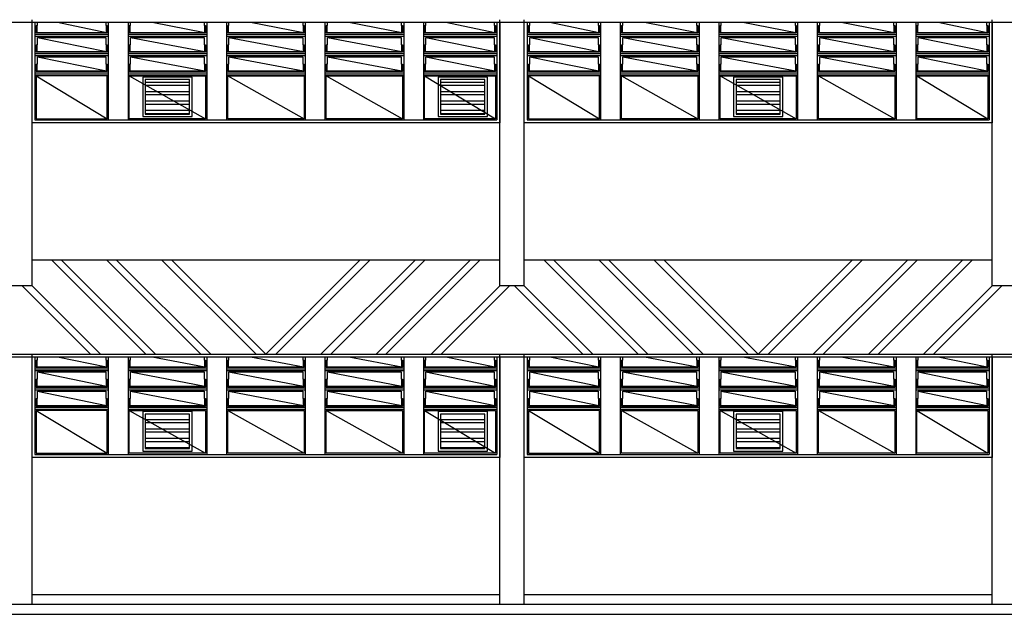
# Model space of a CAD drawing. Extents: x 3786 to 20691, y 1125 to 12147.
# Drawn here: x 14808 to 15808, y 3777 to 4381 of the extents above; entities that cross this region are included whole.
import ezdxf

# ---------------------------------------------------------------- set-up
doc = ezdxf.new("R2010")
doc.units = 0
doc.header["$LTSCALE"] = 4
doc.layers.get('0').update_dxf_attribs({"linetype": 'CONTINUOUS'})
doc.layers.add('ARQUITETONICO', color=7, linetype='CONTINUOUS')
doc.layers.add('JANELAS', color=1, linetype='CONTINUOUS')

# ---------------------------------------------------------------- blocks, each defined once
blk = doc.blocks.new('A$C078234A6')
h = blk.add_hatch()
h.set_pattern_fill('ANSI32', color=30, angle=315, style=0)
h.set_pattern_definition([(0, (-2288.762, -7664.579), (3e-15, 9.525), []), (0, (-2285.587, -7667.754), (3e-15, 9.525), [])])
h.paths.add_polyline_path([(47.5, 37.5), (2.5, 37.5), (2.5, 2.5), (47.5, 2.5)])
at = {"color": 30}
for points in [[(0, 0), (50, 0), (50, 40), (0, 40)], [(2.5, 2.5), (47.5, 2.5), (47.5, 37.5), (2.5, 37.5)]]:
    blk.add_lwpolyline(points, close=True, dxfattribs=at)

msp = doc.modelspace()

# ---------------------------------------------------------------- linework, layer by layer
at = {"color": 3}
for p, q in [((14820.095, 4110.926), (14820.095, 4381.383)), ((15295.095, 4110.926), (15295.095, 4381.383)), ((15295.095, 4110.926), (15295.095, 4381.383)), ((15320.095, 4110.926), (15320.095, 4381.383)), ((15795.095, 4110.926), (15795.095, 4381.383)), ((15795.095, 4110.926), (15795.095, 4381.383)), ((14820.095, 3786.907), (14820.095, 4041.383)), ((15295.095, 3786.907), (15295.095, 4041.383)), ((15320.095, 3786.907), (15320.095, 4041.383)), ((15795.095, 3786.907), (15795.095, 4041.383))]:
    msp.add_line(p, q, dxfattribs=at)
at = {"color": 6}
for p, q in [((14295.095, 4378.772), (17320.095, 4378.772)), ((14935.638, 4041.383), (14840.114, 4136.907)), ((14945.638, 4041.383), (14850.114, 4136.907)), ((14991.595, 4041.383), (14896.071, 4136.907)), ((15001.595, 4041.383), (14906.071, 4136.907)), ((15047.595, 4041.383), (14952.071, 4136.907)), ((15057.595, 4041.383), (14962.071, 4136.907)), ((15057.595, 4041.383), (15153.118, 4136.907)), ((15067.595, 4041.383), (15163.118, 4136.907)), ((15113.595, 4041.383), (15209.118, 4136.907)), ((15123.595, 4041.383), (15219.118, 4136.907)), ((15169.552, 4041.383), (15265.075, 4136.907)), ((15179.552, 4041.383), (15275.075, 4136.907)), ((15435.638, 4041.383), (15340.114, 4136.907)), ((15445.638, 4041.383), (15350.114, 4136.907)), ((15491.595, 4041.383), (15396.071, 4136.907)), ((15501.595, 4041.383), (15406.071, 4136.907)), ((15547.595, 4041.383), (15452.071, 4136.907)), ((15557.595, 4041.383), (15462.071, 4136.907)), ((15557.595, 4041.383), (15653.118, 4136.907)), ((15567.595, 4041.383), (15663.118, 4136.907)), ((15613.595, 4041.383), (15709.118, 4136.907)), ((15623.595, 4041.383), (15719.118, 4136.907)), ((15669.552, 4041.383), (15765.075, 4136.907)), ((15679.552, 4041.383), (15775.075, 4136.907)), ((14879.638, 4041.383), (14810.095, 4110.926)), ((14889.638, 4041.383), (14820.095, 4110.926)), ((15225.552, 4041.383), (15295.095, 4110.926)), ((15235.552, 4041.383), (15305.095, 4110.926)), ((15379.638, 4041.383), (15310.095, 4110.926)), ((15389.638, 4041.383), (15320.095, 4110.926)), ((15725.552, 4041.383), (15795.095, 4110.926)), ((15735.552, 4041.383), (15805.095, 4110.926)), ((14295.095, 4038.772), (17320.095, 4038.772)), ((13995.095, 3776.907), (17609.646, 3776.907))]:
    msp.add_line(p, q, dxfattribs=at)
at = {"color": 1}
for p, q in [((15295.095, 4136.907), (14820.095, 4136.907)), ((15795.095, 4136.907), (15320.095, 4136.907)), ((14820.095, 4110.926), (14795.095, 4110.926)), ((15320.095, 4110.926), (15295.095, 4110.926)), ((15820.095, 4110.926), (15795.095, 4110.926)), ((14820.095, 3796.907), (15295.095, 3796.907)), ((15320.095, 3796.907), (15795.095, 3796.907))]:
    msp.add_line(p, q, dxfattribs=at)
at = {"color": 5}
msp.add_line((14295.095, 4041.383), (17320.095, 4041.383), dxfattribs=at)
at = {"color": 4}
msp.add_line((17570.095, 3786.907), (14045.095, 3786.907), dxfattribs=at)
at = {"layer": 'ARQUITETONICO', "color": 1}
for p, q in [((14823.095, 4378.772), (14823.095, 4279.417)), ((14845.916, 4378.772), (14895.72, 4368.492)), ((14942.01, 4378.772), (14995.72, 4368.492)), ((15042.01, 4378.772), (15095.72, 4368.492)), ((15142.01, 4378.772), (15195.72, 4368.492)), ((15240.416, 4378.772), (15290.22, 4368.492)), ((15292.095, 4378.772), (15292.095, 4279.417)), ((15323.095, 4378.772), (15323.095, 4279.417)), ((15345.916, 4378.772), (15395.72, 4368.492)), ((15442.01, 4378.772), (15495.72, 4368.492)), ((15542.01, 4378.772), (15595.72, 4368.492)), ((15642.01, 4378.772), (15695.72, 4368.492)), ((15740.416, 4378.772), (15790.22, 4368.492)), ((15792.095, 4378.772), (15792.095, 4279.417)), ((14823.095, 4366.617), (14897.595, 4366.617)), ((14823.095, 4364.617), (14897.595, 4364.617)), ((14825.595, 4363.367), (14895.72, 4348.892)), ((14917.595, 4366.617), (14997.595, 4366.617)), ((14917.595, 4364.617), (14997.595, 4364.617)), ((14920.095, 4363.367), (14995.72, 4348.892)), ((15017.595, 4366.617), (15097.595, 4366.617)), ((15017.595, 4364.617), (15097.595, 4364.617)), ((15020.095, 4363.367), (15095.72, 4348.892)), ((15117.595, 4366.617), (15197.595, 4366.617)), ((15117.595, 4364.617), (15197.595, 4364.617)), ((15120.095, 4363.367), (15195.72, 4348.892)), ((15217.595, 4366.617), (15292.095, 4366.617)), ((15217.595, 4364.617), (15292.095, 4364.617)), ((15220.095, 4363.367), (15290.22, 4348.892)), ((15323.095, 4366.617), (15397.595, 4366.617)), ((15323.095, 4364.617), (15397.595, 4364.617)), ((15325.595, 4363.367), (15395.72, 4348.892)), ((15417.595, 4366.617), (15497.595, 4366.617)), ((15417.595, 4364.617), (15497.595, 4364.617)), ((15420.095, 4363.367), (15495.72, 4348.892)), ((15517.595, 4366.617), (15597.595, 4366.617)), ((15517.595, 4364.617), (15597.595, 4364.617)), ((15520.095, 4363.367), (15595.72, 4348.892)), ((15617.595, 4366.617), (15697.595, 4366.617)), ((15617.595, 4364.617), (15697.595, 4364.617)), ((15620.095, 4363.367), (15695.72, 4348.892)), ((15717.595, 4366.617), (15792.095, 4366.617)), ((15717.595, 4364.617), (15792.095, 4364.617)), ((15720.095, 4363.367), (15790.22, 4348.892)), ((14823.095, 4347.017), (14897.595, 4347.017)), ((14823.095, 4345.017), (14897.595, 4345.017)), ((14825.595, 4343.767), (14895.72, 4329.292)), ((14917.595, 4347.017), (14997.595, 4347.017)), ((14917.595, 4345.017), (14997.595, 4345.017)), ((14920.095, 4343.767), (14995.72, 4329.292)), ((15017.595, 4347.017), (15097.595, 4347.017)), ((15017.595, 4345.017), (15097.595, 4345.017)), ((15020.095, 4343.767), (15095.72, 4329.292)), ((15117.595, 4347.017), (15197.595, 4347.017)), ((15117.595, 4345.017), (15197.595, 4345.017)), ((15120.095, 4343.767), (15195.72, 4329.292)), ((15217.595, 4347.017), (15292.095, 4347.017)), ((15217.595, 4345.017), (15292.095, 4345.017)), ((15220.095, 4343.767), (15290.22, 4329.292)), ((15323.095, 4347.017), (15397.595, 4347.017)), ((15323.095, 4345.017), (15397.595, 4345.017)), ((15325.595, 4343.767), (15395.72, 4329.292)), ((15417.595, 4347.017), (15497.595, 4347.017)), ((15417.595, 4345.017), (15497.595, 4345.017)), ((15420.095, 4343.767), (15495.72, 4329.292)), ((15517.595, 4347.017), (15597.595, 4347.017)), ((15517.595, 4345.017), (15597.595, 4345.017)), ((15520.095, 4343.767), (15595.72, 4329.292)), ((15617.595, 4347.017), (15697.595, 4347.017)), ((15617.595, 4345.017), (15697.595, 4345.017)), ((15620.095, 4343.767), (15695.72, 4329.292)), ((15717.595, 4347.017), (15792.095, 4347.017)), ((15717.595, 4345.017), (15792.095, 4345.017)), ((15720.095, 4343.767), (15790.22, 4329.292)), ((14823.095, 4327.417), (14897.595, 4327.417)), ((14823.095, 4325.417), (14897.595, 4325.417)), ((14824.345, 4324.167), (14896.345, 4280.667)), ((14917.595, 4327.417), (14997.595, 4327.417)), ((14917.595, 4325.417), (14997.595, 4325.417)), ((14918.845, 4324.167), (14996.345, 4280.667)), ((15017.595, 4327.417), (15097.595, 4327.417)), ((15017.595, 4325.417), (15097.595, 4325.417)), ((15018.845, 4324.167), (15096.345, 4280.667)), ((15117.595, 4327.417), (15197.595, 4327.417)), ((15117.595, 4325.417), (15197.595, 4325.417)), ((15118.845, 4324.167), (15196.345, 4280.667)), ((15217.595, 4327.417), (15292.095, 4327.417)), ((15217.595, 4325.417), (15292.095, 4325.417)), ((15218.845, 4324.167), (15290.845, 4280.667)), ((15323.095, 4327.417), (15397.595, 4327.417)), ((15323.095, 4325.417), (15397.595, 4325.417)), ((15324.345, 4324.167), (15396.345, 4280.667)), ((15417.595, 4327.417), (15497.595, 4327.417)), ((15417.595, 4325.417), (15497.595, 4325.417)), ((15418.845, 4324.167), (15496.345, 4280.667)), ((15517.595, 4327.417), (15597.595, 4327.417)), ((15517.595, 4325.417), (15597.595, 4325.417)), ((15518.845, 4324.167), (15596.345, 4280.667)), ((15617.595, 4327.417), (15697.595, 4327.417)), ((15617.595, 4325.417), (15697.595, 4325.417)), ((15618.845, 4324.167), (15696.345, 4280.667)), ((15717.595, 4327.417), (15792.095, 4327.417)), ((15717.595, 4325.417), (15792.095, 4325.417)), ((15718.845, 4324.167), (15790.845, 4280.667)), ((14823.095, 4279.417), (15292.095, 4279.417)), ((15323.095, 4279.417), (15792.095, 4279.417)), ((14823.095, 4038.772), (14823.095, 3939.417)), ((14845.916, 4038.772), (14895.72, 4028.492)), ((14942.01, 4038.772), (14995.72, 4028.492)), ((15042.01, 4038.772), (15095.72, 4028.492)), ((15142.01, 4038.772), (15195.72, 4028.492)), ((15240.416, 4038.772), (15290.22, 4028.492)), ((15292.095, 4038.772), (15292.095, 3939.417)), ((15323.095, 4038.772), (15323.095, 3939.417)), ((15345.916, 4038.772), (15395.72, 4028.492)), ((15442.01, 4038.772), (15495.72, 4028.492)), ((15542.01, 4038.772), (15595.72, 4028.492)), ((15642.01, 4038.772), (15695.72, 4028.492)), ((15740.416, 4038.772), (15790.22, 4028.492)), ((15792.095, 4038.772), (15792.095, 3939.417)), ((14823.095, 4026.617), (14897.595, 4026.617)), ((14823.095, 4024.617), (14897.595, 4024.617)), ((14825.595, 4023.367), (14895.72, 4008.892)), ((14917.595, 4026.617), (14997.595, 4026.617)), ((14917.595, 4024.617), (14997.595, 4024.617)), ((14920.095, 4023.367), (14995.72, 4008.892)), ((15017.595, 4026.617), (15097.595, 4026.617)), ((15017.595, 4024.617), (15097.595, 4024.617)), ((15020.095, 4023.367), (15095.72, 4008.892)), ((15117.595, 4026.617), (15197.595, 4026.617)), ((15117.595, 4024.617), (15197.595, 4024.617)), ((15120.095, 4023.367), (15195.72, 4008.892)), ((15217.595, 4026.617), (15292.095, 4026.617)), ((15217.595, 4024.617), (15292.095, 4024.617)), ((15220.095, 4023.367), (15290.22, 4008.892)), ((15323.095, 4026.617), (15397.595, 4026.617)), ((15323.095, 4024.617), (15397.595, 4024.617)), ((15325.595, 4023.367), (15395.72, 4008.892)), ((15417.595, 4026.617), (15497.595, 4026.617)), ((15417.595, 4024.617), (15497.595, 4024.617)), ((15420.095, 4023.367), (15495.72, 4008.892)), ((15517.595, 4026.617), (15597.595, 4026.617)), ((15517.595, 4024.617), (15597.595, 4024.617)), ((15520.095, 4023.367), (15595.72, 4008.892)), ((15617.595, 4026.617), (15697.595, 4026.617)), ((15617.595, 4024.617), (15697.595, 4024.617)), ((15620.095, 4023.367), (15695.72, 4008.892)), ((15717.595, 4026.617), (15792.095, 4026.617)), ((15717.595, 4024.617), (15792.095, 4024.617)), ((15720.095, 4023.367), (15790.22, 4008.892)), ((14823.095, 4007.017), (14897.595, 4007.017)), ((14823.095, 4005.017), (14897.595, 4005.017)), ((14825.595, 4003.767), (14895.72, 3989.292)), ((14917.595, 4007.017), (14997.595, 4007.017)), ((14917.595, 4005.017), (14997.595, 4005.017)), ((14920.095, 4003.767), (14995.72, 3989.292)), ((15017.595, 4007.017), (15097.595, 4007.017)), ((15017.595, 4005.017), (15097.595, 4005.017)), ((15020.095, 4003.767), (15095.72, 3989.292)), ((15117.595, 4007.017), (15197.595, 4007.017)), ((15117.595, 4005.017), (15197.595, 4005.017)), ((15120.095, 4003.767), (15195.72, 3989.292)), ((15217.595, 4007.017), (15292.095, 4007.017)), ((15217.595, 4005.017), (15292.095, 4005.017)), ((15220.095, 4003.767), (15290.22, 3989.292)), ((15323.095, 4007.017), (15397.595, 4007.017)), ((15323.095, 4005.017), (15397.595, 4005.017)), ((15325.595, 4003.767), (15395.72, 3989.292)), ((15417.595, 4007.017), (15497.595, 4007.017)), ((15417.595, 4005.017), (15497.595, 4005.017)), ((15420.095, 4003.767), (15495.72, 3989.292)), ((15517.595, 4007.017), (15597.595, 4007.017)), ((15517.595, 4005.017), (15597.595, 4005.017)), ((15520.095, 4003.767), (15595.72, 3989.292)), ((15617.595, 4007.017), (15697.595, 4007.017)), ((15617.595, 4005.017), (15697.595, 4005.017)), ((15620.095, 4003.767), (15695.72, 3989.292)), ((15717.595, 4007.017), (15792.095, 4007.017)), ((15717.595, 4005.017), (15792.095, 4005.017)), ((15720.095, 4003.767), (15790.22, 3989.292)), ((14823.095, 3987.417), (14897.595, 3987.417)), ((14823.095, 3985.417), (14897.595, 3985.417)), ((14824.345, 3984.167), (14896.345, 3940.667)), ((14917.595, 3987.417), (14997.595, 3987.417)), ((14917.595, 3985.417), (14997.595, 3985.417)), ((14918.845, 3984.167), (14996.345, 3940.667)), ((15017.595, 3987.417), (15097.595, 3987.417)), ((15017.595, 3985.417), (15097.595, 3985.417)), ((15018.845, 3984.167), (15096.345, 3940.667)), ((15117.595, 3987.417), (15197.595, 3987.417)), ((15117.595, 3985.417), (15197.595, 3985.417)), ((15118.845, 3984.167), (15196.345, 3940.667)), ((15217.595, 3987.417), (15292.095, 3987.417)), ((15217.595, 3985.417), (15292.095, 3985.417)), ((15218.845, 3984.167), (15290.845, 3940.667)), ((15323.095, 3987.417), (15397.595, 3987.417)), ((15323.095, 3985.417), (15397.595, 3985.417)), ((15324.345, 3984.167), (15396.345, 3940.667)), ((15417.595, 3987.417), (15497.595, 3987.417)), ((15417.595, 3985.417), (15497.595, 3985.417)), ((15418.845, 3984.167), (15496.345, 3940.667)), ((15517.595, 3987.417), (15597.595, 3987.417)), ((15517.595, 3985.417), (15597.595, 3985.417)), ((15518.845, 3984.167), (15596.345, 3940.667)), ((15617.595, 3987.417), (15697.595, 3987.417)), ((15617.595, 3985.417), (15697.595, 3985.417)), ((15618.845, 3984.167), (15696.345, 3940.667)), ((15717.595, 3987.417), (15792.095, 3987.417)), ((15717.595, 3985.417), (15792.095, 3985.417)), ((15718.845, 3984.167), (15790.845, 3940.667)), ((14823.095, 3939.417), (15292.095, 3939.417)), ((15323.095, 3939.417), (15792.095, 3939.417))]:
    msp.add_line(p, q, dxfattribs=at)
at = {"layer": 'ARQUITETONICO', "color": 7}
for p, q in [((14897.595, 4378.772), (14897.595, 4279.417)), ((14917.595, 4378.772), (14917.595, 4279.417)), ((14997.595, 4378.772), (14997.595, 4279.417)), ((15017.595, 4378.772), (15017.595, 4279.417)), ((15097.595, 4378.772), (15097.595, 4279.417)), ((15117.595, 4378.772), (15117.595, 4279.417)), ((15197.595, 4378.772), (15197.595, 4279.417)), ((15217.595, 4378.772), (15217.595, 4279.417)), ((15397.595, 4378.772), (15397.595, 4279.417)), ((15417.595, 4378.772), (15417.595, 4279.417)), ((15497.595, 4378.772), (15497.595, 4279.417)), ((15517.595, 4378.772), (15517.595, 4279.417)), ((15597.595, 4378.772), (15597.595, 4279.417)), ((15617.595, 4378.772), (15617.595, 4279.417)), ((15697.595, 4378.772), (15697.595, 4279.417)), ((15717.595, 4378.772), (15717.595, 4279.417)), ((14897.595, 4038.772), (14897.595, 3939.417)), ((14917.595, 4038.772), (14917.595, 3939.417)), ((14997.595, 4038.772), (14997.595, 3939.417)), ((15017.595, 4038.772), (15017.595, 3939.417)), ((15097.595, 4038.772), (15097.595, 3939.417)), ((15117.595, 4038.772), (15117.595, 3939.417)), ((15197.595, 4038.772), (15197.595, 3939.417)), ((15217.595, 4038.772), (15217.595, 3939.417)), ((15397.595, 4038.772), (15397.595, 3939.417)), ((15417.595, 4038.772), (15417.595, 3939.417)), ((15497.595, 4038.772), (15497.595, 3939.417)), ((15517.595, 4038.772), (15517.595, 3939.417)), ((15597.595, 4038.772), (15597.595, 3939.417)), ((15617.595, 4038.772), (15617.595, 3939.417)), ((15697.595, 4038.772), (15697.595, 3939.417)), ((15717.595, 4038.772), (15717.595, 3939.417))]:
    msp.add_line(p, q, dxfattribs=at)
for points in [[(15295.095, 4378.772), (15295.095, 4276.417), (14820.095, 4276.417), (14820.095, 4378.772)], [(15795.095, 4378.772), (15795.095, 4276.417), (15320.095, 4276.417), (15320.095, 4378.772)], [(15295.095, 4038.772), (15295.095, 3936.417), (14820.095, 3936.417), (14820.095, 4038.772)], [(15795.095, 4038.772), (15795.095, 3936.417), (15320.095, 3936.417), (15320.095, 4038.772)]]:
    msp.add_lwpolyline(points, dxfattribs=at)
at = {"layer": 'ARQUITETONICO', "color": 1}
for points in [[(14895.095, 4378.772), (14895.095, 4375.417), (14896.345, 4375.417), (14896.345, 4367.867), (14824.345, 4367.867), (14824.345, 4375.417), (14825.595, 4375.417), (14825.595, 4378.772)], [(14824.97, 4375.417), (14824.97, 4368.492), (14895.72, 4368.492), (14895.72, 4375.417)], [(14995.095, 4378.772), (14995.095, 4375.417), (14996.345, 4375.417), (14996.345, 4367.867), (14918.845, 4367.867), (14918.845, 4375.417), (14920.095, 4375.417), (14920.095, 4378.772)], [(14919.47, 4375.417), (14919.47, 4368.492), (14995.72, 4368.492), (14995.72, 4375.417)], [(15095.095, 4378.772), (15095.095, 4375.417), (15096.345, 4375.417), (15096.345, 4367.867), (15018.845, 4367.867), (15018.845, 4375.417), (15020.095, 4375.417), (15020.095, 4378.772)], [(15019.47, 4375.417), (15019.47, 4368.492), (15095.72, 4368.492), (15095.72, 4375.417)], [(15195.095, 4378.772), (15195.095, 4375.417), (15196.345, 4375.417), (15196.345, 4367.867), (15118.845, 4367.867), (15118.845, 4375.417), (15120.095, 4375.417), (15120.095, 4378.772)], [(15119.47, 4375.417), (15119.47, 4368.492), (15195.72, 4368.492), (15195.72, 4375.417)], [(15289.595, 4378.772), (15289.595, 4375.417), (15290.845, 4375.417), (15290.845, 4367.867), (15218.845, 4367.867), (15218.845, 4375.417), (15220.095, 4375.417), (15220.095, 4378.772)], [(15219.47, 4375.417), (15219.47, 4368.492), (15290.22, 4368.492), (15290.22, 4375.417)], [(15395.095, 4378.772), (15395.095, 4375.417), (15396.345, 4375.417), (15396.345, 4367.867), (15324.345, 4367.867), (15324.345, 4375.417), (15325.595, 4375.417), (15325.595, 4378.772)], [(15324.97, 4375.417), (15324.97, 4368.492), (15395.72, 4368.492), (15395.72, 4375.417)], [(15495.095, 4378.772), (15495.095, 4375.417), (15496.345, 4375.417), (15496.345, 4367.867), (15418.845, 4367.867), (15418.845, 4375.417), (15420.095, 4375.417), (15420.095, 4378.772)], [(15419.47, 4375.417), (15419.47, 4368.492), (15495.72, 4368.492), (15495.72, 4375.417)], [(15595.095, 4378.772), (15595.095, 4375.417), (15596.345, 4375.417), (15596.345, 4367.867), (15518.845, 4367.867), (15518.845, 4375.417), (15520.095, 4375.417), (15520.095, 4378.772)], [(15519.47, 4375.417), (15519.47, 4368.492), (15595.72, 4368.492), (15595.72, 4375.417)], [(15695.095, 4378.772), (15695.095, 4375.417), (15696.345, 4375.417), (15696.345, 4367.867), (15618.845, 4367.867), (15618.845, 4375.417), (15620.095, 4375.417), (15620.095, 4378.772)], [(15619.47, 4375.417), (15619.47, 4368.492), (15695.72, 4368.492), (15695.72, 4375.417)], [(15789.595, 4378.772), (15789.595, 4375.417), (15790.845, 4375.417), (15790.845, 4367.867), (15718.845, 4367.867), (15718.845, 4375.417), (15720.095, 4375.417), (15720.095, 4378.772)], [(15719.47, 4375.417), (15719.47, 4368.492), (15790.22, 4368.492), (15790.22, 4375.417)], [(14824.97, 4355.817), (14824.97, 4348.892), (14895.72, 4348.892), (14895.72, 4355.817)], [(14919.47, 4355.817), (14919.47, 4348.892), (14995.72, 4348.892), (14995.72, 4355.817)], [(15019.47, 4355.817), (15019.47, 4348.892), (15095.72, 4348.892), (15095.72, 4355.817)], [(15119.47, 4355.817), (15119.47, 4348.892), (15195.72, 4348.892), (15195.72, 4355.817)], [(15219.47, 4355.817), (15219.47, 4348.892), (15290.22, 4348.892), (15290.22, 4355.817)], [(15324.97, 4355.817), (15324.97, 4348.892), (15395.72, 4348.892), (15395.72, 4355.817)], [(15419.47, 4355.817), (15419.47, 4348.892), (15495.72, 4348.892), (15495.72, 4355.817)], [(15519.47, 4355.817), (15519.47, 4348.892), (15595.72, 4348.892), (15595.72, 4355.817)], [(15619.47, 4355.817), (15619.47, 4348.892), (15695.72, 4348.892), (15695.72, 4355.817)], [(15719.47, 4355.817), (15719.47, 4348.892), (15790.22, 4348.892), (15790.22, 4355.817)], [(14824.97, 4336.217), (14824.97, 4329.292), (14895.72, 4329.292), (14895.72, 4336.217)], [(14919.47, 4336.217), (14919.47, 4329.292), (14995.72, 4329.292), (14995.72, 4336.217)], [(15019.47, 4336.217), (15019.47, 4329.292), (15095.72, 4329.292), (15095.72, 4336.217)], [(15119.47, 4336.217), (15119.47, 4329.292), (15195.72, 4329.292), (15195.72, 4336.217)], [(15219.47, 4336.217), (15219.47, 4329.292), (15290.22, 4329.292), (15290.22, 4336.217)], [(15324.97, 4336.217), (15324.97, 4329.292), (15395.72, 4329.292), (15395.72, 4336.217)], [(15419.47, 4336.217), (15419.47, 4329.292), (15495.72, 4329.292), (15495.72, 4336.217)], [(15519.47, 4336.217), (15519.47, 4329.292), (15595.72, 4329.292), (15595.72, 4336.217)], [(15619.47, 4336.217), (15619.47, 4329.292), (15695.72, 4329.292), (15695.72, 4336.217)], [(15719.47, 4336.217), (15719.47, 4329.292), (15790.22, 4329.292), (15790.22, 4336.217)], [(14895.095, 4038.772), (14895.095, 4035.417), (14896.345, 4035.417), (14896.345, 4027.867), (14824.345, 4027.867), (14824.345, 4035.417), (14825.595, 4035.417), (14825.595, 4038.772)], [(14824.97, 4035.417), (14824.97, 4028.492), (14895.72, 4028.492), (14895.72, 4035.417)], [(14995.095, 4038.772), (14995.095, 4035.417), (14996.345, 4035.417), (14996.345, 4027.867), (14918.845, 4027.867), (14918.845, 4035.417), (14920.095, 4035.417), (14920.095, 4038.772)], [(14919.47, 4035.417), (14919.47, 4028.492), (14995.72, 4028.492), (14995.72, 4035.417)], [(15095.095, 4038.772), (15095.095, 4035.417), (15096.345, 4035.417), (15096.345, 4027.867), (15018.845, 4027.867), (15018.845, 4035.417), (15020.095, 4035.417), (15020.095, 4038.772)], [(15019.47, 4035.417), (15019.47, 4028.492), (15095.72, 4028.492), (15095.72, 4035.417)], [(15195.095, 4038.772), (15195.095, 4035.417), (15196.345, 4035.417), (15196.345, 4027.867), (15118.845, 4027.867), (15118.845, 4035.417), (15120.095, 4035.417), (15120.095, 4038.772)], [(15119.47, 4035.417), (15119.47, 4028.492), (15195.72, 4028.492), (15195.72, 4035.417)], [(15289.595, 4038.772), (15289.595, 4035.417), (15290.845, 4035.417), (15290.845, 4027.867), (15218.845, 4027.867), (15218.845, 4035.417), (15220.095, 4035.417), (15220.095, 4038.772)], [(15219.47, 4035.417), (15219.47, 4028.492), (15290.22, 4028.492), (15290.22, 4035.417)], [(15395.095, 4038.772), (15395.095, 4035.417), (15396.345, 4035.417), (15396.345, 4027.867), (15324.345, 4027.867), (15324.345, 4035.417), (15325.595, 4035.417), (15325.595, 4038.772)], [(15324.97, 4035.417), (15324.97, 4028.492), (15395.72, 4028.492), (15395.72, 4035.417)], [(15495.095, 4038.772), (15495.095, 4035.417), (15496.345, 4035.417), (15496.345, 4027.867), (15418.845, 4027.867), (15418.845, 4035.417), (15420.095, 4035.417), (15420.095, 4038.772)], [(15419.47, 4035.417), (15419.47, 4028.492), (15495.72, 4028.492), (15495.72, 4035.417)], [(15595.095, 4038.772), (15595.095, 4035.417), (15596.345, 4035.417), (15596.345, 4027.867), (15518.845, 4027.867), (15518.845, 4035.417), (15520.095, 4035.417), (15520.095, 4038.772)], [(15519.47, 4035.417), (15519.47, 4028.492), (15595.72, 4028.492), (15595.72, 4035.417)], [(15695.095, 4038.772), (15695.095, 4035.417), (15696.345, 4035.417), (15696.345, 4027.867), (15618.845, 4027.867), (15618.845, 4035.417), (15620.095, 4035.417), (15620.095, 4038.772)], [(15619.47, 4035.417), (15619.47, 4028.492), (15695.72, 4028.492), (15695.72, 4035.417)], [(15789.595, 4038.772), (15789.595, 4035.417), (15790.845, 4035.417), (15790.845, 4027.867), (15718.845, 4027.867), (15718.845, 4035.417), (15720.095, 4035.417), (15720.095, 4038.772)], [(15719.47, 4035.417), (15719.47, 4028.492), (15790.22, 4028.492), (15790.22, 4035.417)], [(14824.97, 4015.817), (14824.97, 4008.892), (14895.72, 4008.892), (14895.72, 4015.817)], [(14919.47, 4015.817), (14919.47, 4008.892), (14995.72, 4008.892), (14995.72, 4015.817)], [(15019.47, 4015.817), (15019.47, 4008.892), (15095.72, 4008.892), (15095.72, 4015.817)], [(15119.47, 4015.817), (15119.47, 4008.892), (15195.72, 4008.892), (15195.72, 4015.817)], [(15219.47, 4015.817), (15219.47, 4008.892), (15290.22, 4008.892), (15290.22, 4015.817)], [(15324.97, 4015.817), (15324.97, 4008.892), (15395.72, 4008.892), (15395.72, 4015.817)], [(15419.47, 4015.817), (15419.47, 4008.892), (15495.72, 4008.892), (15495.72, 4015.817)], [(15519.47, 4015.817), (15519.47, 4008.892), (15595.72, 4008.892), (15595.72, 4015.817)], [(15619.47, 4015.817), (15619.47, 4008.892), (15695.72, 4008.892), (15695.72, 4015.817)], [(15719.47, 4015.817), (15719.47, 4008.892), (15790.22, 4008.892), (15790.22, 4015.817)], [(14824.97, 3996.217), (14824.97, 3989.292), (14895.72, 3989.292), (14895.72, 3996.217)], [(14919.47, 3996.217), (14919.47, 3989.292), (14995.72, 3989.292), (14995.72, 3996.217)], [(15019.47, 3996.217), (15019.47, 3989.292), (15095.72, 3989.292), (15095.72, 3996.217)], [(15119.47, 3996.217), (15119.47, 3989.292), (15195.72, 3989.292), (15195.72, 3996.217)], [(15219.47, 3996.217), (15219.47, 3989.292), (15290.22, 3989.292), (15290.22, 3996.217)], [(15324.97, 3996.217), (15324.97, 3989.292), (15395.72, 3989.292), (15395.72, 3996.217)], [(15419.47, 3996.217), (15419.47, 3989.292), (15495.72, 3989.292), (15495.72, 3996.217)], [(15519.47, 3996.217), (15519.47, 3989.292), (15595.72, 3989.292), (15595.72, 3996.217)], [(15619.47, 3996.217), (15619.47, 3989.292), (15695.72, 3989.292), (15695.72, 3996.217)], [(15719.47, 3996.217), (15719.47, 3989.292), (15790.22, 3989.292), (15790.22, 3996.217)]]:
    msp.add_lwpolyline(points, dxfattribs=at)
for points in [[(14896.345, 4355.817), (14896.345, 4348.267), (14824.345, 4348.267), (14824.345, 4355.817), (14825.595, 4355.817), (14825.595, 4363.367), (14895.095, 4363.367), (14895.095, 4355.817)], [(14996.345, 4355.817), (14996.345, 4348.267), (14918.845, 4348.267), (14918.845, 4355.817), (14920.095, 4355.817), (14920.095, 4363.367), (14995.095, 4363.367), (14995.095, 4355.817)], [(15096.345, 4355.817), (15096.345, 4348.267), (15018.845, 4348.267), (15018.845, 4355.817), (15020.095, 4355.817), (15020.095, 4363.367), (15095.095, 4363.367), (15095.095, 4355.817)], [(15196.345, 4355.817), (15196.345, 4348.267), (15118.845, 4348.267), (15118.845, 4355.817), (15120.095, 4355.817), (15120.095, 4363.367), (15195.095, 4363.367), (15195.095, 4355.817)], [(15290.845, 4355.817), (15290.845, 4348.267), (15218.845, 4348.267), (15218.845, 4355.817), (15220.095, 4355.817), (15220.095, 4363.367), (15289.595, 4363.367), (15289.595, 4355.817)], [(15396.345, 4355.817), (15396.345, 4348.267), (15324.345, 4348.267), (15324.345, 4355.817), (15325.595, 4355.817), (15325.595, 4363.367), (15395.095, 4363.367), (15395.095, 4355.817)], [(15496.345, 4355.817), (15496.345, 4348.267), (15418.845, 4348.267), (15418.845, 4355.817), (15420.095, 4355.817), (15420.095, 4363.367), (15495.095, 4363.367), (15495.095, 4355.817)], [(15596.345, 4355.817), (15596.345, 4348.267), (15518.845, 4348.267), (15518.845, 4355.817), (15520.095, 4355.817), (15520.095, 4363.367), (15595.095, 4363.367), (15595.095, 4355.817)], [(15696.345, 4355.817), (15696.345, 4348.267), (15618.845, 4348.267), (15618.845, 4355.817), (15620.095, 4355.817), (15620.095, 4363.367), (15695.095, 4363.367), (15695.095, 4355.817)], [(15790.845, 4355.817), (15790.845, 4348.267), (15718.845, 4348.267), (15718.845, 4355.817), (15720.095, 4355.817), (15720.095, 4363.367), (15789.595, 4363.367), (15789.595, 4355.817)], [(14896.345, 4336.217), (14896.345, 4328.667), (14824.345, 4328.667), (14824.345, 4336.217), (14825.595, 4336.217), (14825.595, 4343.767), (14895.095, 4343.767), (14895.095, 4336.217)], [(14996.345, 4336.217), (14996.345, 4328.667), (14918.845, 4328.667), (14918.845, 4336.217), (14920.095, 4336.217), (14920.095, 4343.767), (14995.095, 4343.767), (14995.095, 4336.217)], [(15096.345, 4336.217), (15096.345, 4328.667), (15018.845, 4328.667), (15018.845, 4336.217), (15020.095, 4336.217), (15020.095, 4343.767), (15095.095, 4343.767), (15095.095, 4336.217)], [(15196.345, 4336.217), (15196.345, 4328.667), (15118.845, 4328.667), (15118.845, 4336.217), (15120.095, 4336.217), (15120.095, 4343.767), (15195.095, 4343.767), (15195.095, 4336.217)], [(15290.845, 4336.217), (15290.845, 4328.667), (15218.845, 4328.667), (15218.845, 4336.217), (15220.095, 4336.217), (15220.095, 4343.767), (15289.595, 4343.767), (15289.595, 4336.217)], [(15396.345, 4336.217), (15396.345, 4328.667), (15324.345, 4328.667), (15324.345, 4336.217), (15325.595, 4336.217), (15325.595, 4343.767), (15395.095, 4343.767), (15395.095, 4336.217)], [(15496.345, 4336.217), (15496.345, 4328.667), (15418.845, 4328.667), (15418.845, 4336.217), (15420.095, 4336.217), (15420.095, 4343.767), (15495.095, 4343.767), (15495.095, 4336.217)], [(15596.345, 4336.217), (15596.345, 4328.667), (15518.845, 4328.667), (15518.845, 4336.217), (15520.095, 4336.217), (15520.095, 4343.767), (15595.095, 4343.767), (15595.095, 4336.217)], [(15696.345, 4336.217), (15696.345, 4328.667), (15618.845, 4328.667), (15618.845, 4336.217), (15620.095, 4336.217), (15620.095, 4343.767), (15695.095, 4343.767), (15695.095, 4336.217)], [(15790.845, 4336.217), (15790.845, 4328.667), (15718.845, 4328.667), (15718.845, 4336.217), (15720.095, 4336.217), (15720.095, 4343.767), (15789.595, 4343.767), (15789.595, 4336.217)], [(14896.345, 4324.167), (14824.345, 4324.167), (14824.345, 4280.667), (14896.345, 4280.667)], [(14918.845, 4324.167), (14996.345, 4324.167), (14996.345, 4280.667), (14918.845, 4280.667)], [(15018.845, 4324.167), (15096.345, 4324.167), (15096.345, 4280.667), (15018.845, 4280.667)], [(15118.845, 4324.167), (15196.345, 4324.167), (15196.345, 4280.667), (15118.845, 4280.667)], [(15218.845, 4324.167), (15290.845, 4324.167), (15290.845, 4280.667), (15218.845, 4280.667)], [(15396.345, 4324.167), (15324.345, 4324.167), (15324.345, 4280.667), (15396.345, 4280.667)], [(15418.845, 4324.167), (15496.345, 4324.167), (15496.345, 4280.667), (15418.845, 4280.667)], [(15518.845, 4324.167), (15596.345, 4324.167), (15596.345, 4280.667), (15518.845, 4280.667)], [(15618.845, 4324.167), (15696.345, 4324.167), (15696.345, 4280.667), (15618.845, 4280.667)], [(15718.845, 4324.167), (15790.845, 4324.167), (15790.845, 4280.667), (15718.845, 4280.667)], [(14896.345, 4015.817), (14896.345, 4008.267), (14824.345, 4008.267), (14824.345, 4015.817), (14825.595, 4015.817), (14825.595, 4023.367), (14895.095, 4023.367), (14895.095, 4015.817)], [(14996.345, 4015.817), (14996.345, 4008.267), (14918.845, 4008.267), (14918.845, 4015.817), (14920.095, 4015.817), (14920.095, 4023.367), (14995.095, 4023.367), (14995.095, 4015.817)], [(15096.345, 4015.817), (15096.345, 4008.267), (15018.845, 4008.267), (15018.845, 4015.817), (15020.095, 4015.817), (15020.095, 4023.367), (15095.095, 4023.367), (15095.095, 4015.817)], [(15196.345, 4015.817), (15196.345, 4008.267), (15118.845, 4008.267), (15118.845, 4015.817), (15120.095, 4015.817), (15120.095, 4023.367), (15195.095, 4023.367), (15195.095, 4015.817)], [(15290.845, 4015.817), (15290.845, 4008.267), (15218.845, 4008.267), (15218.845, 4015.817), (15220.095, 4015.817), (15220.095, 4023.367), (15289.595, 4023.367), (15289.595, 4015.817)], [(15396.345, 4015.817), (15396.345, 4008.267), (15324.345, 4008.267), (15324.345, 4015.817), (15325.595, 4015.817), (15325.595, 4023.367), (15395.095, 4023.367), (15395.095, 4015.817)], [(15496.345, 4015.817), (15496.345, 4008.267), (15418.845, 4008.267), (15418.845, 4015.817), (15420.095, 4015.817), (15420.095, 4023.367), (15495.095, 4023.367), (15495.095, 4015.817)], [(15596.345, 4015.817), (15596.345, 4008.267), (15518.845, 4008.267), (15518.845, 4015.817), (15520.095, 4015.817), (15520.095, 4023.367), (15595.095, 4023.367), (15595.095, 4015.817)], [(15696.345, 4015.817), (15696.345, 4008.267), (15618.845, 4008.267), (15618.845, 4015.817), (15620.095, 4015.817), (15620.095, 4023.367), (15695.095, 4023.367), (15695.095, 4015.817)], [(15790.845, 4015.817), (15790.845, 4008.267), (15718.845, 4008.267), (15718.845, 4015.817), (15720.095, 4015.817), (15720.095, 4023.367), (15789.595, 4023.367), (15789.595, 4015.817)], [(14896.345, 3996.217), (14896.345, 3988.667), (14824.345, 3988.667), (14824.345, 3996.217), (14825.595, 3996.217), (14825.595, 4003.767), (14895.095, 4003.767), (14895.095, 3996.217)], [(14996.345, 3996.217), (14996.345, 3988.667), (14918.845, 3988.667), (14918.845, 3996.217), (14920.095, 3996.217), (14920.095, 4003.767), (14995.095, 4003.767), (14995.095, 3996.217)], [(15096.345, 3996.217), (15096.345, 3988.667), (15018.845, 3988.667), (15018.845, 3996.217), (15020.095, 3996.217), (15020.095, 4003.767), (15095.095, 4003.767), (15095.095, 3996.217)], [(15196.345, 3996.217), (15196.345, 3988.667), (15118.845, 3988.667), (15118.845, 3996.217), (15120.095, 3996.217), (15120.095, 4003.767), (15195.095, 4003.767), (15195.095, 3996.217)], [(15290.845, 3996.217), (15290.845, 3988.667), (15218.845, 3988.667), (15218.845, 3996.217), (15220.095, 3996.217), (15220.095, 4003.767), (15289.595, 4003.767), (15289.595, 3996.217)], [(15396.345, 3996.217), (15396.345, 3988.667), (15324.345, 3988.667), (15324.345, 3996.217), (15325.595, 3996.217), (15325.595, 4003.767), (15395.095, 4003.767), (15395.095, 3996.217)], [(15496.345, 3996.217), (15496.345, 3988.667), (15418.845, 3988.667), (15418.845, 3996.217), (15420.095, 3996.217), (15420.095, 4003.767), (15495.095, 4003.767), (15495.095, 3996.217)], [(15596.345, 3996.217), (15596.345, 3988.667), (15518.845, 3988.667), (15518.845, 3996.217), (15520.095, 3996.217), (15520.095, 4003.767), (15595.095, 4003.767), (15595.095, 3996.217)], [(15696.345, 3996.217), (15696.345, 3988.667), (15618.845, 3988.667), (15618.845, 3996.217), (15620.095, 3996.217), (15620.095, 4003.767), (15695.095, 4003.767), (15695.095, 3996.217)], [(15790.845, 3996.217), (15790.845, 3988.667), (15718.845, 3988.667), (15718.845, 3996.217), (15720.095, 3996.217), (15720.095, 4003.767), (15789.595, 4003.767), (15789.595, 3996.217)], [(14896.345, 3984.167), (14824.345, 3984.167), (14824.345, 3940.667), (14896.345, 3940.667)], [(14918.845, 3984.167), (14996.345, 3984.167), (14996.345, 3940.667), (14918.845, 3940.667)], [(15018.845, 3984.167), (15096.345, 3984.167), (15096.345, 3940.667), (15018.845, 3940.667)], [(15118.845, 3984.167), (15196.345, 3984.167), (15196.345, 3940.667), (15118.845, 3940.667)], [(15218.845, 3984.167), (15290.845, 3984.167), (15290.845, 3940.667), (15218.845, 3940.667)], [(15396.345, 3984.167), (15324.345, 3984.167), (15324.345, 3940.667), (15396.345, 3940.667)], [(15418.845, 3984.167), (15496.345, 3984.167), (15496.345, 3940.667), (15418.845, 3940.667)], [(15518.845, 3984.167), (15596.345, 3984.167), (15596.345, 3940.667), (15518.845, 3940.667)], [(15618.845, 3984.167), (15696.345, 3984.167), (15696.345, 3940.667), (15618.845, 3940.667)], [(15718.845, 3984.167), (15790.845, 3984.167), (15790.845, 3940.667), (15718.845, 3940.667)]]:
    msp.add_lwpolyline(points, close=True, dxfattribs=at)
at = {"layer": 'JANELAS'}
for p, q in [((14820.095, 4378.772), (15295.095, 4378.772)), ((15320.095, 4378.772), (15795.095, 4378.772)), ((14820.095, 4038.772), (15295.095, 4038.772)), ((15320.095, 4038.772), (15795.095, 4038.772))]:
    msp.add_line(p, q, dxfattribs=at)

# ---------------------------------------------------------------- block references
at = {"color": 30}
for p in [(14932.595, 4282.917), (15232.595, 4282.917), (15532.595, 4282.917), (14932.595, 3942.917), (15232.595, 3942.917), (15532.595, 3942.917)]:
    msp.add_blockref('A$C078234A6', p, dxfattribs=at)

doc.saveas('drawing.dxf')
